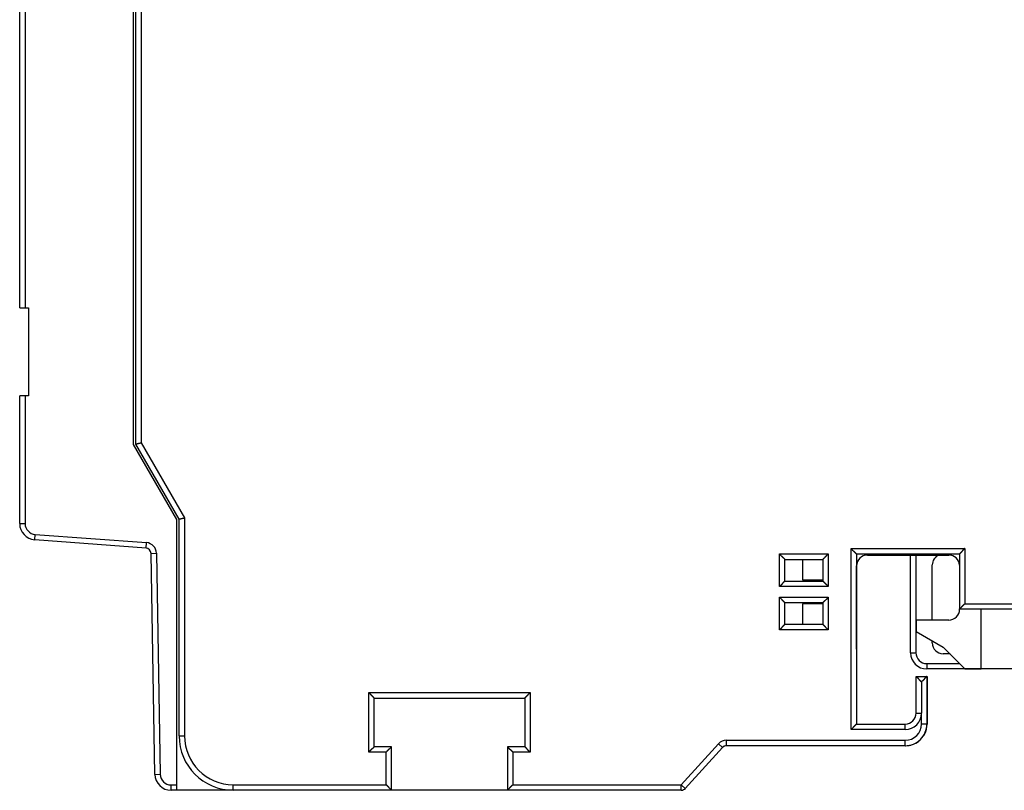
# Model space of a CAD drawing. Extents: x 52 to 749, y 38 to 522.
# Drawn here: x 52 to 143, y 146 to 217 of the extents above; entities that cross this region are included whole.
import ezdxf

# ---------------------------------------------------------------- set-up
doc = ezdxf.new("R2010")
doc.units = 0
doc.layers.add('204', color=7, linetype='CONTINUOUS')

msp = doc.modelspace()

# ---------------------------------------------------------------- linework, layer by layer
at = {"layer": '204', "color": 1, "linetype": 'CONTINUOUS'}
for p, q in [((52.464682, 190.60949), (52.464682, 250.00949)), ((52.964682, 250.00949), (52.964682, 190.60949)), ((62.964682, 178.01178), (62.964682, 219.18357)), ((63.171917, 178.02933), (63.171917, 218.70113)), ((63.671917, 218.70113), (63.671917, 178.1633)), ((52.464682, 190.60949), (52.964682, 190.60949)), ((52.964682, 190.60949), (53.264682, 190.60949)), ((53.264682, 190.60949), (53.264682, 182.50949)), ((52.464682, 170.70249), (52.464682, 182.50949)), ((52.964682, 182.50949), (52.464682, 182.50949)), ((53.264682, 182.50949), (52.964682, 182.50949)), ((52.964682, 182.50949), (52.964682, 170.70249)), ((63.671917, 178.1633), (67.671917, 171.2351)), ((66.964682, 171.08357), (62.964682, 178.01178)), ((67.171917, 171.10113), (63.171917, 178.02933)), ((66.964682, 146.58357), (66.964682, 171.08357)), ((67.171917, 151.10113), (67.171917, 171.10113)), ((67.671917, 171.2351), (67.671917, 151.10113)), ((52.464682, 170.70249), (52.964682, 170.70249)), ((53.853876, 169.20658), (53.890812, 169.70522)), ((64.119905, 168.44615), (53.853876, 169.20658)), ((53.890812, 169.70522), (64.156841, 168.94478)), ((64.119905, 168.44615), (64.156841, 168.94478)), ((129.17192, 151.70113), (129.17192, 168.40113)), ((129.17192, 168.40113), (139.67192, 168.40113)), ((139.67192, 168.40113), (139.67192, 163.30113)), ((64.582894, 167.95624), (65.082817, 167.96497)), ((64.938957, 147.55739), (64.582894, 167.95624)), ((65.082817, 167.96497), (65.438881, 147.56612)), ((122.57192, 164.90113), (122.57192, 167.90113)), ((122.57192, 167.90113), (127.07192, 167.90113)), ((123.07192, 165.40113), (123.07192, 167.40113)), ((123.07192, 167.40113), (126.57192, 167.40113)), ((126.57192, 167.40113), (126.57192, 165.40113)), ((127.07192, 167.90113), (127.07192, 164.90113)), ((129.67192, 167.90113), (139.17192, 167.90113)), ((129.67192, 167.90113), (129.67192, 152.20113)), ((134.66503, 158.78275), (134.66503, 167.80102)), ((135.16503, 167.80102), (135.16503, 158.78275)), ((139.17192, 167.90113), (139.17192, 162.80113)), ((136.66503, 161.80105), (136.66503, 166.88275)), ((123.07192, 165.40113), (126.57192, 165.40113)), ((127.07192, 164.90113), (122.57192, 164.90113)), ((122.57192, 163.90113), (127.07192, 163.90113)), ((122.57192, 160.90113), (122.57192, 163.90113)), ((127.07192, 163.90113), (127.07192, 160.90113)), ((126.57192, 163.40113), (123.07192, 163.40113)), ((123.07192, 161.40113), (123.07192, 163.40113)), ((126.57192, 163.40113), (126.57192, 161.40113)), ((139.17137, 162.80113), (139.17137, 162.80093)), ((139.17137, 162.80093), (139.17192, 162.80093)), ((202.57192, 162.80113), (139.17192, 162.80113)), ((139.67192, 163.30113), (202.57192, 163.30113)), ((127.07192, 160.90113), (122.57192, 160.90113)), ((126.57192, 161.40113), (123.07192, 161.40113)), ((135.18698, 160.74441), (137.68698, 159.30103)), ((129.68698, 159.10103), (129.67192, 159.10103)), ((129.68698, 159.10103), (129.68698, 159.30103)), ((129.68698, 159.10103), (129.68698, 152.50103)), ((136.66503, 159.68275), (136.66503, 159.89107)), ((134.66503, 158.78275), (135.16503, 158.78275)), ((138.30529, 158.68275), (137.66503, 158.68275)), ((136.16503, 157.78275), (139.20528, 157.78275)), ((136.16503, 157.78275), (136.16503, 157.28275)), ((142.96503, 157.28275), (136.16503, 157.28275)), ((142.96503, 157.28275), (142.96503, 157.30103)), ((135.17137, 156.60093), (135.17192, 156.60093)), ((135.17192, 153.20113), (135.17192, 156.60113)), ((135.17192, 156.60113), (136.17192, 156.60113)), ((136.17192, 156.60113), (136.17192, 152.20113)), ((136.17192, 156.60103), (136.18698, 156.60103)), ((136.18698, 156.60103), (136.18698, 152.20103)), ((135.67192, 156.10113), (135.67192, 153.20113)), ((84.671917, 149.60113), (84.671917, 155.10113)), ((84.671917, 155.10113), (99.571917, 155.10113)), ((85.171917, 154.60113), (99.071917, 154.60113)), ((85.171917, 150.10113), (85.171917, 154.60113)), ((99.071917, 154.60113), (99.071917, 150.10113)), ((99.571917, 155.10113), (99.571917, 149.60113)), ((135.17137, 153.20093), (135.17137, 153.20113)), ((135.17192, 153.20113), (135.67192, 153.20113)), ((135.67192, 152.20113), (135.67192, 153.20113)), ((129.67192, 152.50103), (129.68698, 152.50103)), ((129.67192, 152.20113), (134.17192, 152.20113)), ((129.68698, 152.50103), (129.68698, 152.20115)), ((134.17192, 151.70113), (134.17192, 152.20113)), ((136.17192, 152.20113), (135.67192, 152.20113)), ((67.171917, 151.10113), (67.671917, 151.10113)), ((134.17192, 151.70113), (129.17192, 151.70113)), ((135.85818, 151.20113), (135.90397, 151.20113)), ((135.92374, 151.30093), (135.95743, 151.30093)), ((135.95748, 151.30103), (135.97304, 151.30103)), ((86.771917, 150.10113), (85.171917, 150.10113)), ((86.771917, 146.10113), (86.771917, 150.10113)), ((97.471917, 150.10113), (97.471917, 146.10113)), ((99.071917, 150.10113), (97.471917, 150.10113)), ((113.5112, 146.60113), (116.9409, 150.3738)), ((113.88117, 146.26479), (117.31087, 150.03746)), ((117.31087, 150.03746), (116.9409, 150.3738)), ((117.31917, 150.02992), (117.32594, 150.03737)), ((117.68084, 150.20093), (117.6803, 150.20093)), ((117.68084, 150.70113), (134.17192, 150.70113)), ((117.68084, 150.20113), (117.68084, 150.70113)), ((134.17192, 150.20113), (117.68084, 150.20113)), ((134.17192, 150.20113), (134.17192, 150.70113)), ((134.18698, 150.20103), (134.17205, 150.20103)), ((86.271917, 149.60113), (84.671917, 149.60113)), ((86.271917, 146.60113), (86.271917, 149.60113)), ((99.571917, 149.60113), (97.971917, 149.60113)), ((97.971917, 149.60113), (97.971917, 146.60113)), ((64.938957, 147.55739), (65.438881, 147.56612)), ((66.438728, 146.58357), (66.964682, 146.58357)), ((66.438728, 146.08357), (66.438728, 146.58357)), ((66.964682, 146.08357), (66.964682, 146.58357)), ((72.171917, 146.60113), (86.271917, 146.60113)), ((72.171917, 146.10113), (72.171917, 146.60113)), ((97.971917, 146.60113), (113.5112, 146.60113)), ((113.5112, 146.10113), (113.5112, 146.60113)), ((113.5112, 146.60113), (113.88117, 146.26479)), ((114.18693, 146.60113), (114.18691, 146.60113)), ((66.964682, 146.08357), (66.438728, 146.08357)), ((72.464682, 146.08357), (66.964682, 146.08357)), ((86.771917, 146.10113), (72.171917, 146.10113)), ((72.482245, 146.10113), (72.464682, 146.08357)), ((76.864682, 146.08357), (76.847112, 146.10114)), ((76.864682, 146.08357), (76.864682, 146.10113)), ((79.464682, 146.08357), (76.864682, 146.08357)), ((113.51066, 146.10093), (79.555829, 146.10093)), ((97.471917, 146.10113), (86.771917, 146.10113)), ((113.5112, 146.10113), (97.471917, 146.10113)), ((113.52626, 146.10103), (113.51112, 146.10103))]:
    msp.add_line(p, q, dxfattribs=at)
at = {"layer": '204', "color": 5, "linetype": 'CONTINUOUS'}
for p, q in [((124.68698, 167.40114), (124.68698, 165.50103)), ((130.68698, 167.80103), (138.18698, 167.80103)), ((129.68698, 159.30103), (129.68698, 166.80103)), ((124.68698, 165.50103), (126.57191, 165.50103)), ((124.68698, 163.30103), (124.68698, 161.40112)), ((126.57191, 163.30103), (124.68698, 163.30103)), ((139.18698, 162.80113), (139.18698, 162.80103)), ((141.18698, 157.30103), (141.18698, 162.80113)), ((138.18698, 161.80103), (135.18698, 161.80103)), ((135.18698, 161.80103), (135.18698, 160.74441)), ((129.68698, 159.30103), (129.67192, 159.30103)), ((137.68698, 159.30103), (139.68698, 157.30103)), ((139.68698, 157.30103), (141.18698, 157.30103)), ((151.68698, 157.30103), (141.18698, 157.30103))]:
    msp.add_line(p, q, dxfattribs=at)
at = {"layer": '204', "color": 1, "linetype": 'CONTINUOUS'}
for points in [[(63.171907, 178.02932), (63.172165, 178.02949, -0.028706249), (63.172905, 178.02992, -0.001902094), (63.174148, 178.03064, -0.001472718), (63.17587, 178.03162, -0.00254586), (63.178085, 178.03286, -0.002612516), (63.18077, 178.03431, -0.002626063), (63.18394, 178.03599, -0.002585654), (63.187571, 178.03786, -0.002720851), (63.191679, 178.03992, -0.002726181), (63.19624, 178.04215, -0.002825511), (63.201268, 178.04453, -0.002835903), (63.206742, 178.04704, -0.002934674), (63.212675, 178.04969, -0.002954184), (63.219044, 178.05243, -0.00304827), (63.225865, 178.05527, -0.003073656), (63.233114, 178.05819, -0.00316631), (63.240805, 178.06116, -0.003195777), (63.248916, 178.06418, -0.00328516), (63.257461, 178.06723, -0.0033208), (63.266418, 178.0703, -0.003415503), (63.2758, 178.07336, -0.003445412), (63.285586, 178.07641, -0.003516079), (63.295788, 178.07942, -0.003579764), (63.306387, 178.08239, -0.003734018), (63.317394, 178.08529, -0.003645639), (63.328784, 178.08812, -0.003406122), (63.340559, 178.09088, -0.003019084), (63.352685, 178.09359, -0.002471112), (63.365157, 178.09625, -0.002043648), (63.377943, 178.09889, -0.001655113), (63.391036, 178.1015, -0.001320379), (63.404406, 178.10411, -0.000972513), (63.418044, 178.10672, -0.000679418), (63.431923, 178.10935, -0.000372991), (63.446035, 178.112, -0.00012022), (63.460345, 178.1147, 0.000143882), (63.474841, 178.11744, 0.000394749), (63.489519, 178.12026, 0.000696838), (63.504373, 178.12316, 0.00085677), (63.519295, 178.12612, 0.000946315), (63.53424, 178.12916, 0.001380404), (63.549522, 178.13238, 0.002136268), (63.565239, 178.13583, 0.001612968), (63.580049, 178.13914, 0.000131009), (63.593481, 178.14218, 0.003047991), (63.610726, 178.14648, 0.006281057), (63.637236, 178.15363, 0.003120342), (63.671925, 178.16331, 0.001588327)], [(67.171905, 171.10111), (67.172152, 171.10129, -0.043588936), (67.172867, 171.10178, -0.00304844), (67.17407, 171.10258, -0.002251565), (67.175739, 171.10366, -0.003785741), (67.177893, 171.10501, -0.00387293), (67.18051, 171.1066, -0.003890346), (67.183609, 171.10841, -0.0038308), (67.187169, 171.11041, -0.004031447), (67.191209, 171.1126, -0.004040985), (67.195706, 171.11495, -0.004189364), (67.20068, 171.11743, -0.004204286), (67.206111, 171.12003, -0.004348081), (67.212014, 171.12273, -0.004377133), (67.218371, 171.1255, -0.004518442), (67.225199, 171.12832, -0.004542954), (67.232478, 171.13118, -0.004653421), (67.240224, 171.13405, -0.00471478), (67.248419, 171.13692, -0.004904726), (67.25708, 171.13975, -0.004666746), (67.266176, 171.14255, -0.004170385), (67.275714, 171.14533, -0.003666871), (67.285661, 171.14807, -0.003141412), (67.296016, 171.1508, -0.002718774), (67.306751, 171.15351, -0.002349426), (67.317864, 171.15621, -0.002033533), (67.329326, 171.15891, -0.00173184), (67.341135, 171.16161, -0.001478214), (67.353264, 171.16431, -0.001233575), (67.36571, 171.16702, -0.001026695), (67.378445, 171.16975, -0.000820296), (67.391466, 171.17249, -0.000646261), (67.404747, 171.17526, -0.000468491), (67.418282, 171.17807, -0.000317317), (67.432049, 171.1809, -0.000157361), (67.446041, 171.18378, -0.000025724), (67.46023, 171.1867, 0.000111774), (67.474606, 171.18967, 0.00024297), (67.489168, 171.1927, 0.000401516), (67.503917, 171.19579, 0.000483408), (67.518743, 171.19893, 0.000527131), (67.533609, 171.20212, 0.000756596), (67.548834, 171.20545, 0.001156351), (67.564522, 171.20895, 0.000870851), (67.579318, 171.21228, 0.000078015), (67.592747, 171.21533, 0.001628592), (67.610075, 171.21948, 0.00332529), (67.636834, 171.22616, 0.001644307), (67.671923, 171.2351, 0.000836149)], [(129.1719, 168.40113), (129.18332, 168.38557, 0.005352443), (129.19503, 168.37033, 0.005556233), (129.20702, 168.35543, 0.005453694), (129.21927, 168.34083, 0.005001952), (129.23176, 168.32654, 0.004676255), (129.24445, 168.31252, 0.004381572), (129.25734, 168.29878, 0.004104788), (129.27039, 168.2853, 0.003764625), (129.28358, 168.27206, 0.003470791), (129.29688, 168.25905, 0.003138378), (129.31029, 168.24627, 0.002845231), (129.32376, 168.23368, 0.00250709), (129.33728, 168.2213, 0.002209431), (129.35083, 168.20908, 0.001867441), (129.36438, 168.19704, 0.001564194), (129.37792, 168.18515, 0.001214459), (129.3914, 168.1734, 0.000902629), (129.40482, 168.16177, 0.000543047), (129.41815, 168.15026, 0.000216703), (129.43137, 168.13885, -0.00016316), (129.44445, 168.12752, -0.000501784), (129.45738, 168.11627, -0.000884702), (129.47012, 168.10508, -0.001271121), (129.48265, 168.09394, -0.001754732), (129.49496, 168.08283, -0.002018746), (129.50702, 168.07176, -0.002112055), (129.5188, 168.06075, -0.002092398), (129.5303, 168.04984, -0.001928738), (129.54149, 168.03906, -0.001827744), (129.55236, 168.02843, -0.00173892), (129.56287, 168.01801, -0.001672063), (129.57303, 168.00782, -0.001579131), (129.58279, 167.99789, -0.00151808), (129.59217, 167.98824, -0.001438968), (129.60111, 167.97894, -0.001388835), (129.60962, 167.96998, -0.00131571), (129.61766, 167.96143, -0.001274595), (129.62524, 167.9533, -0.001210091), (129.63231, 167.94564, -0.001173858), (129.63887, 167.93846, -0.001106413), (129.64488, 167.93182, -0.001088369), (129.65036, 167.92572, -0.0010492), (129.65528, 167.92021, -0.001003173), (129.65957, 167.91535, -0.000887126), (129.66317, 167.91125, -0.000972263), (129.66633, 167.90762, -0.001030958), (129.66925, 167.90423, -0.001097309), (129.67192, 167.90111, -0.001459928)], [(139.67194, 168.40113), (139.65638, 168.3897, 0.005354936), (139.64114, 168.378, 0.005558853), (139.62623, 168.36601, 0.005456329), (139.61163, 168.35376, 0.005004458), (139.59734, 168.34127, 0.00467867), (139.58332, 168.32858, 0.0043839), (139.56958, 168.3157, 0.00410703), (139.55609, 168.30265, 0.003766749), (139.54286, 168.28946, 0.003472814), (139.52985, 168.27616, 0.003140279), (139.51706, 168.26275, 0.002847027), (139.50448, 168.24928, 0.002508759), (139.49209, 168.23576, 0.002210991), (139.47987, 168.22221, 0.001868873), (139.46783, 168.20866, 0.001565516), (139.45594, 168.19513, 0.001215652), (139.44419, 168.18164, 0.000903709), (139.43256, 168.16822, 0.000543998), (139.42105, 168.15489, 0.000217539), (139.40964, 168.14167, -0.000162459), (139.39831, 168.12859, -0.000501198), (139.38706, 168.11566, -0.000884246), (139.37587, 168.10293, -0.001270798), (139.36473, 168.09039, -0.001754584), (139.35362, 168.07808, -0.002018662), (139.34255, 168.06603, -0.002111937), (139.33154, 168.05424, -0.002092185), (139.32063, 168.04274, -0.001928337), (139.30985, 168.03155, -0.001827176), (139.29923, 168.02069, -0.001738168), (139.2888, 168.01017, -0.001671122), (139.27861, 168.00001, -0.001577957), (139.26868, 167.99025, -0.001516657), (139.25903, 167.98087, -0.001437236), (139.24973, 167.97193, -0.001386774), (139.24078, 167.96342, -0.001313255), (139.23223, 167.95538, -0.00127162), (139.22409, 167.9478, -0.001206382), (139.21643, 167.94073, -0.001169523), (139.20925, 167.93417, -0.001101584), (139.20262, 167.92815, -0.001081613), (139.19652, 167.92267, -0.00103832), (139.191, 167.91776, -0.000992478), (139.18615, 167.91347, -0.000884046), (139.18205, 167.90987, -0.000949937), (139.17842, 167.90671, -0.000943411), (139.17503, 167.90378, -0.000978446), (139.17192, 167.90111, -0.001332977)], [(122.57191, 167.90111), (122.58334, 167.88555, 0.005353406), (122.59504, 167.87032, 0.00555712), (122.60703, 167.85542, 0.005454447), (122.61928, 167.84082, 0.005002544), (122.63177, 167.82653, 0.004676715), (122.64446, 167.81251, 0.004381922), (122.65735, 167.79878, 0.004105039), (122.67039, 167.78529, 0.003764788), (122.68358, 167.77206, 0.00347088), (122.69689, 167.75905, 0.003138406), (122.71029, 167.74626, 0.002845209), (122.72376, 167.73368, 0.002507028), (122.73729, 167.72129, 0.002209339), (122.75083, 167.70908, 0.001867328), (122.76439, 167.69704, 0.001564067), (122.77792, 167.68515, 0.001214327), (122.7914, 167.6734, 0.000902496), (122.80482, 167.66177, 0.000542921), (122.81815, 167.65026, 0.000216586), (122.83137, 167.63885, -0.000163263), (122.84445, 167.62752, -0.000501869), (122.85738, 167.61627, -0.000884762), (122.87012, 167.60508, -0.001271167), (122.88265, 167.59394, -0.001754775), (122.89496, 167.58283, -0.00201873), (122.90702, 167.57176, -0.002111907), (122.9188, 167.56075, -0.002092091), (122.9303, 167.54984, -0.001928199), (122.94149, 167.53906, -0.00182699), (122.95236, 167.52844, -0.001737918), (122.96287, 167.51801, -0.001670811), (122.97303, 167.50782, -0.001577574), (122.9828, 167.49789, -0.001516198), (122.99217, 167.48825, -0.001436682), (123.00111, 167.47894, -0.001386121), (123.00962, 167.46999, -0.001312484), (123.01767, 167.46144, -0.001270692), (123.02524, 167.45331, -0.001205232), (123.03231, 167.44564, -0.001168189), (123.03887, 167.43847, -0.001100109), (123.04489, 167.43183, -0.001079554), (123.05037, 167.42573, -0.001035001), (123.05528, 167.42022, -0.000989253), (123.05957, 167.41537, -0.000883188), (123.06318, 167.41126, -0.000943201), (123.06634, 167.40764, -0.000916898), (123.06926, 167.40425, -0.000942763), (123.07193, 167.40114, -0.001295502)], [(127.07193, 167.90111), (127.05637, 167.88969, 0.005356625), (127.04113, 167.87799, 0.005560541), (127.02623, 167.866, 0.005457927), (127.01163, 167.85375, 0.00500589), (126.99733, 167.84126, 0.004679972), (126.98332, 167.82857, 0.004385088), (126.96958, 167.81569, 0.004108113), (126.95609, 167.80265, 0.003767723), (126.94285, 167.78946, 0.003473695), (126.92985, 167.77615, 0.003141068), (126.91706, 167.76275, 0.002847737), (126.90447, 167.74928, 0.002509391), (126.89209, 167.73575, 0.002211557), (126.87987, 167.72221, 0.001869373), (126.86783, 167.70866, 0.00156596), (126.85594, 167.69513, 0.001216041), (126.84419, 167.68164, 0.000904052), (126.83256, 167.66822, 0.000544293), (126.82105, 167.65489, 0.000217795), (126.80964, 167.64167, -0.000162245), (126.79831, 167.62859, -0.000501022), (126.78706, 167.61566, -0.000884113), (126.77587, 167.60293, -0.001270698), (126.76473, 167.59039, -0.001754518), (126.75362, 167.57808, -0.002018659), (126.74255, 167.56603, -0.002112047), (126.73154, 167.55424, -0.002092424), (126.72063, 167.54274, -0.001928756), (126.70985, 167.53155, -0.001827767), (126.69923, 167.52069, -0.001738962), (126.6888, 167.51017, -0.001672123), (126.67861, 167.50002, -0.001579212), (126.66868, 167.49025, -0.001518185), (126.65903, 167.48088, -0.001439104), (126.64973, 167.47193, -0.001389007), (126.64078, 167.46342, -0.001315924), (126.63223, 167.45538, -0.001274867), (126.62409, 167.4478, -0.001210439), (126.61643, 167.44074, -0.001174283), (126.60925, 167.43417, -0.001106905), (126.60262, 167.42816, -0.001089063), (126.59651, 167.42268, -0.001050313), (126.591, 167.41777, -0.001004332), (126.58615, 167.41348, -0.000887575), (126.58204, 167.40988, -0.000974677), (126.57842, 167.40672, -0.001040306), (126.57503, 167.4038, -0.00111062), (126.57191, 167.40114, -0.00147531)], [(123.07193, 165.40112), (123.07147, 165.40074, 0.013303985), (123.07021, 165.3997, 0.001021072), (123.06811, 165.39794, 0.000697207), (123.06525, 165.39553, 0.00112214), (123.06164, 165.39246, 0.00115541), (123.05735, 165.38877, 0.00117467), (123.05238, 165.38445, 0.001174612), (123.04679, 165.37956, 0.001256664), (123.0406, 165.37408, 0.001284025), (123.03387, 165.36806, 0.001357617), (123.02661, 165.36149, 0.001393154), (123.01888, 165.35442, 0.001474178), (123.0107, 165.34684, 0.001520715), (123.00211, 165.33879, 0.001608072), (122.99315, 165.33027, 0.001665431), (122.98386, 165.32132, 0.001762252), (122.97427, 165.31193, 0.001831194), (122.96441, 165.30216, 0.001937962), (122.95433, 165.29199, 0.002022408), (122.94407, 165.28146, 0.002147969), (122.93364, 165.27058, 0.002242115), (122.92311, 165.25938, 0.002366099), (122.91248, 165.24786, 0.002227718), (122.90177, 165.23606, 0.001831898), (122.89096, 165.224, 0.001493344), (122.88006, 165.21169, 0.001141153), (122.86904, 165.19916, 0.000839524), (122.85792, 165.18644, 0.000518831), (122.84667, 165.17354, 0.000244081), (122.8353, 165.16049, -0.000053478), (122.8238, 165.1473, -0.000307766), (122.81216, 165.134, -0.000586614), (122.80038, 165.12062, -0.000829905), (122.78845, 165.10717, -0.001104937), (122.77635, 165.09368, -0.001329692), (122.7641, 165.08017, -0.001571197), (122.75168, 165.06666, -0.001828316), (122.73908, 165.05317, -0.002163368), (122.72627, 165.0397, -0.002286384), (122.71333, 165.02634, -0.002288041), (122.70029, 165.01315, -0.002883854), (122.6868, 164.99988, -0.003968652), (122.67275, 164.98648, -0.00300858), (122.65945, 164.97395, -0.000577339), (122.64732, 164.96269, -0.005083376), (122.63121, 164.94874, -0.009881175), (122.60572, 164.92795, -0.004882501), (122.57191, 164.90115, -0.002515741)], [(126.57191, 165.40112), (126.57229, 165.40066, 0.009957698), (126.57334, 165.3994, 0.000648804), (126.57509, 165.39731, 0.000568103), (126.57751, 165.39445, 0.001057724), (126.58058, 165.39084, 0.001117219), (126.58427, 165.38655, 0.001149122), (126.58858, 165.38158, 0.001156581), (126.59348, 165.37599, 0.001243342), (126.59896, 165.36981, 0.001273869), (126.60498, 165.36308, 0.001349686), (126.61155, 165.35582, 0.001386844), (126.61862, 165.34809, 0.00146912), (126.6262, 165.33991, 0.00151661), (126.63425, 165.33132, 0.001604755), (126.64277, 165.32236, 0.001662732), (126.65173, 165.31307, 0.001760097), (126.66111, 165.30347, 0.001829474), (126.67089, 165.29362, 0.001936649), (126.68105, 165.28354, 0.002021425), (126.69158, 165.27327, 0.002147312), (126.70246, 165.26285, 0.002241727), (126.71367, 165.25232, 0.002365989), (126.72518, 165.24169, 0.00222781), (126.73698, 165.23098, 0.00183217), (126.74905, 165.22017, 0.001493766), (126.76135, 165.20927, 0.00114174), (126.77388, 165.19825, 0.000840249), (126.7866, 165.18713, 0.000519712), (126.7995, 165.17588, 0.000245093), (126.81256, 165.16451, -0.000052315), (126.82575, 165.15301, -0.000306476), (126.83904, 165.14137, -0.000585176), (126.85242, 165.12959, -0.000828338), (126.86587, 165.11766, -0.001103215), (126.87937, 165.10556, -0.001327847), (126.89288, 165.09331, -0.001569219), (126.90639, 165.0809, -0.001826177), (126.91988, 165.06829, -0.002161004), (126.93335, 165.05548, -0.002283976), (126.94671, 165.04255, -0.002285699), (126.9599, 165.0295, -0.002881044), (126.97317, 165.01602, -0.003964966), (126.98658, 165.00197, -0.003005789), (126.9991, 164.98867, -0.000576676), (127.01037, 164.97654, -0.005078907), (127.02433, 164.96044, -0.009872805), (127.04512, 164.93495, -0.004878416), (127.07193, 164.90115, -0.002513634)], [(123.07193, 163.40114), (123.07147, 163.40151, -0.013989244), (123.07021, 163.40256, -0.001093741), (123.06811, 163.40432, -0.000722343), (123.06525, 163.40673, -0.001134722), (123.06164, 163.4098, -0.001162852), (123.05735, 163.41349, -0.001179634), (123.05238, 163.4178, -0.0011781), (123.04679, 163.42269, -0.001259233), (123.0406, 163.42817, -0.001285974), (123.03387, 163.43419, -0.001359132), (123.02661, 163.44076, -0.001394351), (123.01888, 163.44783, -0.001475132), (123.0107, 163.45541, -0.001521483), (123.00211, 163.46346, -0.001608688), (122.99315, 163.47198, -0.001665927), (122.98386, 163.48094, -0.001762645), (122.97427, 163.49032, -0.001831504), (122.96441, 163.5001, -0.001938196), (122.95433, 163.51026, -0.002022581), (122.94407, 163.52079, -0.002148082), (122.93364, 163.53167, -0.002242181), (122.92311, 163.54288, -0.002366119), (122.91248, 163.55439, -0.002227728), (122.90177, 163.56619, -0.001831928), (122.89096, 163.57826, -0.00149339), (122.88006, 163.59056, -0.001141216), (122.86904, 163.60309, -0.000839602), (122.85792, 163.61581, -0.000518926), (122.84667, 163.62871, -0.000244189), (122.8353, 163.64177, 0.000053352), (122.8238, 163.65495, 0.000307626), (122.81216, 163.66825, 0.000586457), (122.80038, 163.68163, 0.000829732), (122.78845, 163.69508, 0.001104745), (122.77635, 163.70858, 0.001329484), (122.7641, 163.72209, 0.001570972), (122.75168, 163.73559, 0.001828069), (122.73908, 163.74909, 0.002163089), (122.72627, 163.76256, 0.002286096), (122.71333, 163.77591, 0.002287756), (122.70029, 163.7891, 0.002883506), (122.6868, 163.80237, 0.003968183), (122.67275, 163.81578, 0.003008217), (122.65945, 163.8283, 0.000577254), (122.64732, 163.83956, 0.005082779), (122.63121, 163.85352, 0.009880002), (122.60572, 163.87431, 0.004881904), (122.57191, 163.90111, 0.002515428)], [(126.57191, 163.40114), (126.57229, 163.4016, -0.009428713), (126.57334, 163.40285, -0.000588631), (126.57509, 163.40495, -0.000547245), (126.57751, 163.40781, -0.001047351), (126.58058, 163.41141, -0.001111061), (126.58427, 163.41571, -0.001144995), (126.58858, 163.42068, -0.001153661), (126.59348, 163.42626, -0.00124118), (126.59896, 163.43245, -0.001272215), (126.60498, 163.43918, -0.00134839), (126.61155, 163.44644, -0.001385809), (126.61862, 163.45416, -0.001468287), (126.6262, 163.46235, -0.00151593), (126.63425, 163.47093, -0.001604203), (126.64277, 163.47989, -0.001662279), (126.65173, 163.48918, -0.001759734), (126.66111, 163.49878, -0.001829182), (126.67089, 163.50863, -0.001936424), (126.68105, 163.51871, -0.002021255), (126.69158, 163.52898, -0.002147198), (126.70246, 163.5394, -0.002241659), (126.71367, 163.54994, -0.002365968), (126.72518, 163.56056, -0.002227799), (126.73698, 163.57127, -0.001832137), (126.74905, 163.58208, -0.001493714), (126.76135, 163.59299, -0.001141667), (126.77388, 163.604, -0.000840159), (126.7866, 163.61512, -0.000519602), (126.7995, 163.62637, -0.000244967), (126.81256, 163.63774, 0.000052459), (126.82575, 163.64924, 0.000306634), (126.83904, 163.66088, 0.000585352), (126.85242, 163.67266, 0.000828526), (126.86587, 163.6846, 0.001103419), (126.87937, 163.69669, 0.001328063), (126.89288, 163.70894, 0.001569447), (126.90639, 163.72136, 0.001826418), (126.91988, 163.73396, 0.002161264), (126.93335, 163.74677, 0.002284234), (126.94671, 163.75971, 0.002285944), (126.9599, 163.77275, 0.002881328), (126.97317, 163.78623, 0.003965323), (126.98658, 163.80028, 0.003006048), (126.9991, 163.81359, 0.000576739), (127.01037, 163.82571, 0.005079301), (127.02433, 163.84182, 0.009873464), (127.04512, 163.86731, 0.004878704), (127.07193, 163.90111, 0.002513775)], [(139.17192, 162.80113), (139.17236, 162.8015, 0.009531056), (139.17359, 162.80255, 0.000676348), (139.17563, 162.80431, 0.000513264), (139.17842, 162.80672, 0.000884255), (139.18195, 162.80979, 0.000920116), (139.18615, 162.81348, 0.000938956), (139.19103, 162.81779, 0.000939932), (139.19652, 162.82268, 0.001005841), (139.20261, 162.82815, 0.001026724), (139.20925, 162.83417, 0.001084171), (139.21643, 162.84073, 0.001110493), (139.22409, 162.8478, 0.001172803), (139.23223, 162.85538, 0.001207023), (139.24078, 162.86342, 0.001273366), (139.24973, 162.87193, 0.001315305), (139.25903, 162.88088, 0.001388109), (139.26868, 162.89025, 0.001438173), (139.27861, 162.90001, 0.001517528), (139.2888, 162.91017, 0.001578721), (139.29923, 162.92069, 0.001671701), (139.30985, 162.93155, 0.001738611), (139.32063, 162.94274, 0.001827514), (139.33154, 162.95424, 0.001928579), (139.34255, 162.96603, 0.002092317), (139.35362, 162.97808, 0.002112003), (139.36473, 162.99039, 0.00201868), (139.37587, 163.00293, 0.001754674), (139.38706, 163.01566, 0.0012711), (139.39831, 163.02859, 0.000884473), (139.40964, 163.04167, 0.000501043), (139.42105, 163.05489, 0.000162963), (139.43256, 163.06822, -0.0002152), (139.44419, 163.08164, -0.00054392), (139.45594, 163.09513, -0.000910192), (139.46783, 163.10866, -0.00121315), (139.47987, 163.12221, -0.001538443), (139.49208, 163.13575, -0.00187503), (139.50448, 163.14928, -0.002304532), (139.51709, 163.16278, -0.002481307), (139.52985, 163.17616, -0.002516379), (139.54273, 163.18937, -0.003238477), (139.55609, 163.20266, -0.004535299), (139.57007, 163.21607, -0.003430353), (139.58332, 163.22859, -0.000598807), (139.59542, 163.23985, -0.005893863), (139.61163, 163.25377, -0.0114801), (139.63751, 163.27448, -0.005628548), (139.67194, 163.30115, -0.002882664)], [(122.57191, 160.90115), (122.58747, 160.91257, 0.005356971), (122.60271, 160.92427, 0.005560843), (122.61761, 160.93626, 0.005458163), (122.63221, 160.94851, 0.005006054), (122.6465, 160.96099, 0.004680076), (122.66052, 160.97368, 0.004385142), (122.67426, 160.98656, 0.004108123), (122.68774, 160.99961, 0.003767697), (122.70098, 161.0128, 0.003473637), (122.71399, 161.0261, 0.003140987), (122.72678, 161.0395, 0.002847636), (122.73936, 161.05298, 0.002509277), (122.75175, 161.0665, 0.002211433), (122.76396, 161.08005, 0.001869246), (122.776, 161.0936, 0.001565832), (122.7879, 161.10713, 0.001215916), (122.79965, 161.12061, 0.000903933), (122.81127, 161.13404, 0.000544184), (122.82278, 161.14736, 0.000217696), (122.8342, 161.16058, -0.00016233), (122.84552, 161.17366, -0.000501093), (122.85677, 161.18659, -0.000884168), (122.86796, 161.19933, -0.001270737), (122.8791, 161.21186, -0.001754535), (122.89021, 161.22417, -0.002018668), (122.90128, 161.23623, -0.002112059), (122.91229, 161.24801, -0.002092445), (122.92321, 161.25951, -0.001928793), (122.93399, 161.2707, -0.001827817), (122.94461, 161.28157, -0.001739024), (122.95503, 161.29208, -0.001672197), (122.96523, 161.30224, -0.0015793), (122.97516, 161.312, -0.001518287), (122.9848, 161.32138, -0.001439222), (122.99411, 161.33032, -0.001389141), (123.00306, 161.33883, -0.001316077), (123.01161, 161.34687, -0.001275045), (123.01974, 161.35445, -0.001210655), (123.02741, 161.36152, -0.001174523), (123.03458, 161.36808, -0.00110716), (123.04122, 161.37409, -0.001089416), (123.04732, 161.37957, -0.001050885), (123.05284, 161.38448, -0.001004852), (123.05769, 161.38877, -0.000887649), (123.06179, 161.39237, -0.000975765), (123.06542, 161.39553, -0.001044653), (123.06881, 161.39845, -0.001116112), (123.07193, 161.40112, -0.001480405)], [(127.07193, 160.90115), (127.05637, 160.91257, -0.005357337), (127.04113, 160.92427, -0.005561264), (127.02623, 160.93626, -0.005458627), (127.01163, 160.94851, -0.005006531), (126.99733, 160.96099, -0.004680568), (126.98332, 160.97368, -0.004385643), (126.96958, 160.98656, -0.00410863), (126.95609, 160.99961, -0.003768199), (126.94285, 161.0128, -0.003474134), (126.92985, 161.0261, -0.00314147), (126.91706, 161.0395, -0.002848107), (126.90447, 161.05298, -0.002509727), (126.89209, 161.0665, -0.002211863), (126.87987, 161.08005, -0.001869649), (126.86783, 161.0936, -0.00156621), (126.85594, 161.10713, -0.001216263), (126.84419, 161.12061, -0.000904251), (126.83256, 161.13404, -0.000544466), (126.82105, 161.14736, -0.000217946), (126.80964, 161.16058, 0.000162119), (126.79831, 161.17366, 0.000500916), (126.78706, 161.18659, 0.000884031), (126.77587, 161.19933, 0.00127064), (126.76473, 161.21186, 0.001754491), (126.75362, 161.22417, 0.002018644), (126.74255, 161.23623, 0.002112025), (126.73154, 161.24801, 0.002092383), (126.72063, 161.25951, 0.001928679), (126.70985, 161.2707, 0.001827658), (126.69923, 161.28157, 0.001738815), (126.6888, 161.29208, 0.001671938), (126.67861, 161.30224, 0.001578979), (126.66868, 161.312, 0.001517901), (126.65903, 161.32138, 0.001438755), (126.64973, 161.33032, 0.00138859), (126.64078, 161.33883, 0.001315425), (126.63223, 161.34687, 0.001274258), (126.62409, 161.35445, 0.001209678), (126.61643, 161.36152, 0.001173388), (126.60925, 161.36808, 0.001105903), (126.60262, 161.37409, 0.00108766), (126.59651, 161.37957, 0.001048055), (126.591, 161.38448, 0.001002095), (126.58615, 161.38877, 0.0008869), (126.58204, 161.39237, 0.000970008), (126.57842, 161.39553, 0.001022027), (126.57503, 161.39845, 0.001085624), (126.57191, 161.40112, 0.001448287)], [(135.17192, 156.60112), (135.17236, 156.60075, -0.009445183), (135.17359, 156.5997, -0.000666268), (135.17563, 156.59795, -0.00050976), (135.17842, 156.59553, -0.00088251), (135.18195, 156.59246, -0.000919076), (135.18615, 156.58877, -0.000938256), (135.19103, 156.58446, -0.000939433), (135.19652, 156.57957, -0.001005469), (135.20261, 156.5741, -0.001026436), (135.20925, 156.56808, -0.001083943), (135.21643, 156.56152, -0.001110309), (135.22409, 156.55445, -0.001172652), (135.23223, 156.54687, -0.001206897), (135.24078, 156.53883, -0.001273261), (135.24973, 156.53032, -0.001315216), (135.25904, 156.52138, -0.001388034), (135.26868, 156.512, -0.001438109), (135.27861, 156.50224, -0.001517475), (135.2888, 156.49208, -0.001578676), (135.29923, 156.48157, -0.001671664), (135.30985, 156.4707, -0.001738582), (135.32063, 156.45951, -0.001827491), (135.33154, 156.44801, -0.001928562), (135.34255, 156.43623, -0.002092308), (135.35362, 156.42417, -0.002111998), (135.36473, 156.41186, -0.002018677), (135.37587, 156.39933, -0.001754667), (135.38706, 156.38659, -0.001271085), (135.39831, 156.37366, -0.000884452), (135.40964, 156.36058, -0.000501016), (135.42105, 156.34736, -0.000162931), (135.43256, 156.33403, 0.000215238), (135.44419, 156.32061, 0.000543963), (135.45594, 156.30713, 0.00091024), (135.46783, 156.29359, 0.001213201), (135.47987, 156.28004, 0.001538497), (135.49208, 156.2665, 0.001875087), (135.50448, 156.25297, 0.002304594), (135.51709, 156.23947, 0.002481368), (135.52985, 156.22609, 0.002516436), (135.54273, 156.21288, 0.003238541), (135.55609, 156.19959, 0.004535377), (135.57007, 156.18618, 0.003430405), (135.58332, 156.17366, 0.000598819), (135.59542, 156.1624, 0.005893937), (135.61163, 156.14848, 0.011480197), (135.63751, 156.12778, 0.005628577), (135.67194, 156.1011, 0.002882675)], [(136.17191, 156.60112), (136.17146, 156.60075, 0.008910044), (136.17024, 156.5997, 0.000606162), (136.1682, 156.59795, 0.000488906), (136.16541, 156.59553, 0.000872091), (136.16188, 156.59246, 0.000912878), (136.15768, 156.58877, 0.00093409), (136.1528, 156.58446, 0.000936477), (136.14731, 156.57957, 0.001003268), (136.14122, 156.5741, 0.001024743), (136.13458, 156.56808, 0.001082605), (136.1274, 156.56152, 0.00110923), (136.11974, 156.55445, 0.001171771), (136.11161, 156.54687, 0.001206167), (136.10306, 156.53883, 0.001272654), (136.0941, 156.53032, 0.001314707), (136.0848, 156.52138, 0.001387608), (136.07516, 156.512, 0.00143775), (136.06523, 156.50224, 0.001517177), (136.05503, 156.49208, 0.001578428), (136.04461, 156.48157, 0.001671463), (136.03399, 156.4707, 0.001738421), (136.02321, 156.45951, 0.001827373), (136.01229, 156.44801, 0.001928473), (136.00128, 156.43623, 0.002092242), (135.99021, 156.42417, 0.002111983), (135.9791, 156.41186, 0.002018756), (135.96796, 156.39933, 0.001754878), (135.95677, 156.38659, 0.001271498), (135.94552, 156.37366, 0.00088503), (135.9342, 156.36058, 0.000501767), (135.92278, 156.34736, 0.000163831), (135.91127, 156.33403, -0.000214173), (135.89965, 156.32061, -0.000542758), (135.8879, 156.30713, -0.000908879), (135.876, 156.29359, -0.001211724), (135.86396, 156.28004, -0.001536901), (135.85176, 156.2665, -0.001873362), (135.83936, 156.25297, -0.002302699), (135.82675, 156.23947, -0.002479468), (135.81399, 156.22609, -0.002514623), (135.80111, 156.21288, -0.003236412), (135.78775, 156.19959, -0.004532681), (135.77378, 156.18618, -0.003428463), (135.76053, 156.17366, -0.000598372), (135.74843, 156.1624, -0.005890967), (135.73222, 156.14848, -0.011475321), (135.70635, 156.12778, -0.005626512), (135.67194, 156.1011, -0.002881682)], [(85.17192, 154.60115), (85.171461, 154.60152, -0.013593334), (85.170203, 154.60256, -0.001043184), (85.168107, 154.60432, -0.000704672), (85.165247, 154.60673, -0.001125968), (85.161637, 154.6098, -0.001157631), (85.157344, 154.61349, -0.001176115), (85.152373, 154.6178, -0.001175592), (85.146788, 154.6227, -0.001257367), (85.1406, 154.62817, -0.001284535), (85.133869, 154.63419, -0.001357997), (85.12661, 154.64076, -0.001393435), (85.11888, 154.64783, -0.001474388), (85.110696, 154.65541, -0.001520869), (85.102113, 154.66347, -0.001608184), (85.093151, 154.67198, -0.001665509), (85.08386, 154.68094, -0.001762305), (85.074265, 154.69032, -0.001831227), (85.064414, 154.7001, -0.00193798), (85.054332, 154.71026, -0.002022415), (85.044065, 154.72079, -0.002147969), (85.033643, 154.73167, -0.002242113), (85.023107, 154.74288, -0.002366097), (85.012481, 154.75439, -0.002227717), (85.00177, 154.76619, -0.001831893), (84.990963, 154.77826, -0.001493334), (84.980058, 154.79056, -0.001141138), (84.969044, 154.80309, -0.000839505), (84.957919, 154.81581, -0.000518807), (84.946673, 154.82871, -0.000244054), (84.935304, 154.84177, 0.000053507), (84.923801, 154.85495, 0.000307795), (84.912163, 154.86825, 0.000586642), (84.900378, 154.88163, 0.00082993), (84.888445, 154.89508, 0.001104956), (84.87635, 154.90858, 0.001329703), (84.8641, 154.92209, 0.001571198), (84.851682, 154.93559, 0.001828303), (84.839077, 154.94909, 0.002163334), (84.826264, 154.96256, 0.002286331), (84.813327, 154.97591, 0.002287971), (84.800282, 154.9891, 0.002883744), (84.786799, 155.00237, 0.003968462), (84.77275, 155.01578, 0.003008405), (84.759443, 155.0283, 0.000577301), (84.747312, 155.03957, 0.005083034), (84.731208, 155.05352, 0.00988031), (84.70571, 155.07431, 0.004881983), (84.671902, 155.10112, 0.002515452)], [(99.071895, 154.60115), (99.072357, 154.60152, 0.014962542), (99.073617, 154.60256, 0.001202262), (99.075714, 154.60432, 0.000759998), (99.078577, 154.60673, 0.001153517), (99.082187, 154.6098, 0.001173995), (99.086482, 154.61349, 0.001187088), (99.091454, 154.6178, 0.00118336), (99.097041, 154.6227, 0.001263119), (99.10323, 154.62817, 0.001288937), (99.109961, 154.63419, 0.001361445), (99.117221, 154.64076, 0.001396191), (99.124951, 154.64783, 0.001476606), (99.133135, 154.65541, 0.001522679), (99.141719, 154.66347, 0.001609654), (99.150682, 154.67198, 0.001666713), (99.159972, 154.68094, 0.001763272), (99.169567, 154.69032, 0.001832005), (99.179419, 154.7001, 0.001938579), (99.189501, 154.71026, 0.002022866), (99.199768, 154.72079, 0.002148272), (99.21019, 154.73167, 0.002242294), (99.220726, 154.74288, 0.002366153), (99.231352, 154.75439, 0.002227746), (99.242063, 154.76619, 0.001831981), (99.25287, 154.77826, 0.001493473), (99.263775, 154.79056, 0.001141331), (99.274789, 154.80309, 0.000839745), (99.285914, 154.81581, 0.000519099), (99.29716, 154.82871, 0.000244388), (99.308528, 154.84177, -0.000053124), (99.320031, 154.85495, -0.000307373), (99.331669, 154.86825, -0.000586176), (99.343454, 154.88163, -0.000829427), (99.355387, 154.89508, -0.001104411), (99.367481, 154.90858, -0.001329128), (99.379731, 154.92209, -0.001570592), (99.392148, 154.93559, -0.001827661), (99.404753, 154.94909, -0.002162642), (99.417565, 154.96256, -0.002285644), (99.430501, 154.97591, -0.00228732), (99.443546, 154.9891, -0.002882987), (99.457028, 155.00237, -0.003967512), (99.471076, 155.01578, -0.003007715), (99.484382, 155.0283, -0.000577134), (99.496511, 155.03957, -0.005081986), (99.512614, 155.05352, -0.009878557), (99.538109, 155.07431, -0.004881217), (99.571913, 155.10112, -0.002515077)], [(129.67192, 152.20115), (129.67146, 152.20077, 0.008970229), (129.6702, 152.19972, 0.000547792), (129.6681, 152.19796, 0.000533117), (129.66524, 152.19555, 0.001040102), (129.66164, 152.19247, 0.001106817), (129.65734, 152.18878, 0.001142208), (129.65237, 152.18446, 0.001151747), (129.64679, 152.17957, 0.001239794), (129.6406, 152.17409, 0.001271196), (129.63387, 152.16807, 0.00134762), (129.62661, 152.1615, 0.001385226), (129.61888, 152.15442, 0.001467841), (129.6107, 152.14684, 0.001515592), (129.60211, 152.13879, 0.001603948), (129.59315, 152.13027, 0.00166209), (129.58386, 152.12132, 0.001759597), (129.57427, 152.11193, 0.001829087), (129.56441, 152.10216, 0.001936361), (129.55433, 152.09199, 0.002021217), (129.54407, 152.08146, 0.00214718), (129.53364, 152.07058, 0.002241652), (129.52311, 152.05938, 0.002365962), (129.51248, 152.04786, 0.00222772), (129.50177, 152.03606, 0.0018319), (129.49096, 152.024, 0.001493344), (129.48006, 152.01169, 0.001141151), (129.46904, 151.99916, 0.00083952), (129.45792, 151.98644, 0.000518826), (129.44667, 151.97354, 0.000244075), (129.4353, 151.96049, -0.000053481), (129.4238, 151.9473, -0.000307766), (129.41216, 151.934, -0.000586607), (129.40038, 151.92062, -0.000829889), (129.38844, 151.90717, -0.001104907), (129.37635, 151.89368, -0.001329646), (129.3641, 151.88016, -0.001571131), (129.35168, 151.86666, -0.001828224), (129.33908, 151.85316, -0.002163239), (129.32626, 151.83969, -0.002286224), (129.31333, 151.82634, -0.002287859), (129.30028, 151.81315, -0.002883597), (129.2868, 151.79988, -0.003968248), (129.27275, 151.78647, -0.003008227), (129.25944, 151.77395, -0.000577261), (129.24731, 151.76268, -0.005082722), (129.23121, 151.74873, -0.009879621), (129.20571, 151.72794, -0.004881601), (129.1719, 151.70113, -0.002515245)], [(85.17192, 150.10113), (85.171546, 150.10067, -0.011187891), (85.170496, 150.09941, -0.000788535), (85.16874, 150.09732, -0.000616584), (85.166326, 150.09446, -0.001081862), (85.163252, 150.09085, -0.001131545), (85.159562, 150.08655, -0.00115872), (85.155248, 150.08158, -0.001163369), (85.150354, 150.076, -0.001248365), (85.144875, 150.06981, -0.001277709), (85.138853, 150.06308, -0.001352691), (85.132285, 150.05582, -0.001389243), (85.125211, 150.04809, -0.001471049), (85.11763, 150.03991, -0.001518181), (85.109579, 150.03132, -0.00160603), (85.101059, 150.02236, -0.001663774), (85.092107, 150.01307, -0.001760933), (85.082725, 150.00348, -0.001830145), (85.072948, 149.99362, -0.001937164), (85.062778, 149.98354, -0.002021813), (85.052251, 149.97327, -0.002147573), (85.04137, 149.96285, -0.002241882), (85.030168, 149.95232, -0.002366032), (85.018651, 149.94169, -0.002227755), (85.006854, 149.93098, -0.001832005), (84.994787, 149.92017, -0.001493507), (84.982483, 149.90927, -0.001141377), (84.969954, 149.89825, -0.000839799), (84.957231, 149.88713, -0.000519165), (84.944329, 149.87588, -0.000244465), (84.931275, 149.86451, 0.000053033), (84.918087, 149.85301, 0.000307267), (84.904792, 149.84137, 0.000586049), (84.891408, 149.82959, 0.000829279), (84.877959, 149.81765, 0.001104234), (84.864464, 149.80556, 0.001328921), (84.850952, 149.79331, 0.001570349), (84.837445, 149.78089, 0.001827372), (84.823949, 149.76829, 0.00216229), (84.810481, 149.75547, 0.00228525), (84.797126, 149.74254, 0.002286905), (84.783931, 149.72949, 0.002882441), (84.77066, 149.71601, 0.003966714), (84.757251, 149.70196, 0.003007053), (84.744727, 149.68865, 0.000576983), (84.733464, 149.67652, 0.005080817), (84.719506, 149.66042, 0.009875962), (84.698713, 149.63492, 0.004879777), (84.671902, 149.60111, 0.002514296)], [(86.771919, 150.10113), (86.771545, 150.10069, -0.009264216), (86.770496, 150.09946, -0.000650561), (86.768741, 150.09742, -0.000504365), (86.766328, 150.09463, -0.000879743), (86.763256, 150.0911, -0.000917449), (86.759567, 150.08689, -0.00093718), (86.755256, 150.08202, -0.000938688), (86.750365, 150.07653, -0.001004923), (86.74489, 150.07043, -0.001026029), (86.738872, 150.06379, -0.001083629), (86.732309, 150.05661, -0.001110066), (86.725241, 150.04895, -0.001172461), (86.717666, 150.04082, -0.001206747), (86.709622, 150.03227, -0.001273142), (86.70111, 150.02331, -0.001315123), (86.692167, 150.01401, -0.001387961), (86.682795, 150.00437, -0.001438053), (86.673028, 149.99444, -0.001517433), (86.66287, 149.98424, -0.001578646), (86.652356, 149.97382, -0.001671643), (86.641489, 149.9632, -0.001738568), (86.630302, 149.95241, -0.001827483), (86.618801, 149.9415, -0.001928558), (86.607017, 149.93049, -0.002092307), (86.594958, 149.91942, -0.002111998), (86.582654, 149.90831, -0.002018677), (86.570117, 149.89717, -0.001754669), (86.557379, 149.88598, -0.001271089), (86.544454, 149.87473, -0.000884459), (86.531374, 149.86341, -0.000501025), (86.518154, 149.85199, -0.000162942), (86.504825, 149.84048, 0.000215226), (86.491403, 149.82886, 0.000543953), (86.477916, 149.81711, 0.000910233), (86.464383, 149.80521, 0.001213201), (86.450833, 149.79317, 0.001538505), (86.43729, 149.78096, 0.001875107), (86.423761, 149.76857, 0.00230463), (86.410264, 149.75595, 0.002481421), (86.396884, 149.7432, 0.002516504), (86.38367, 149.73031, 0.003238647), (86.370387, 149.71695, 0.004535558), (86.356977, 149.70298, 0.003430572), (86.344456, 149.68973, 0.000598853), (86.333198, 149.67763, 0.005894262), (86.319274, 149.66141, 0.011481017), (86.298572, 149.63554, 0.005629063), (86.271901, 149.60111, 0.002882943)], [(97.471896, 150.10113), (97.472272, 150.10069, 0.007680341), (97.473323, 150.09946, 0.00048173), (97.47508, 150.09742, 0.000445822), (97.477494, 150.09463, 0.000850311), (97.480568, 150.0911, 0.000899977), (97.484258, 150.08689, 0.000925478), (97.48857, 150.08202, 0.000930423), (97.493462, 150.07653, 0.000998789), (97.498939, 150.07043, 0.001021338), (97.504957, 150.06379, 0.001079941), (97.511521, 150.05661, 0.001107115), (97.51859, 150.04895, 0.001170068), (97.526165, 150.04082, 0.001204783), (97.534209, 150.03227, 0.001271524), (97.542722, 150.02331, 0.001313779), (97.551665, 150.01401, 0.00138685), (97.561038, 150.00437, 0.00143713), (97.570805, 149.99444, 0.001516676), (97.580962, 149.98424, 0.001578025), (97.591477, 149.97382, 0.00167115), (97.602344, 149.9632, 0.001738178), (97.613531, 149.95241, 0.001827191), (97.625032, 149.9415, 0.001928354), (97.636816, 149.93049, 0.0020922), (97.648875, 149.91942, 0.002111939), (97.661179, 149.90831, 0.002018636), (97.673716, 149.89717, 0.001754597), (97.686454, 149.88598, 0.001270934), (97.699379, 149.87473, 0.000884241), (97.712459, 149.86341, 0.000500745), (97.725678, 149.85199, 0.000162607), (97.739008, 149.84048, -0.000215628), (97.752429, 149.82886, -0.000544414), (97.765916, 149.81711, -0.000910764), (97.779449, 149.80521, -0.001213792), (97.792998, 149.79317, -0.001539163), (97.806541, 149.78096, -0.001875844), (97.82007, 149.76857, -0.002305475), (97.833566, 149.75595, -0.002482307), (97.846945, 149.7432, -0.002517388), (97.860159, 149.73031, -0.003239746), (97.87344, 149.71695, -0.004537059), (97.88685, 149.70298, -0.003431736), (97.89937, 149.68973, -0.000599112), (97.910626, 149.67763, -0.005896204), (97.924548, 149.66141, -0.011484864), (97.945248, 149.63554, -0.005631012), (97.971914, 149.60111, -0.002883961)], [(99.571913, 149.60111), (99.556356, 149.61254, -0.00535281), (99.541118, 149.62424, -0.005556581), (99.526215, 149.63623, -0.005454002), (99.511619, 149.64848, -0.005002207), (99.497326, 149.66097, -0.004676467), (99.48331, 149.67367, -0.004381749), (99.469572, 149.68655, -0.004104932), (99.456086, 149.6996, -0.003764738), (99.442851, 149.71279, -0.00347088), (99.429842, 149.72609, -0.003138444), (99.417057, 149.7395, -0.002845279), (99.404473, 149.75297, -0.002507122), (99.392085, 149.76649, -0.00220945), (99.379872, 149.78004, -0.00186745), (99.36783, 149.79359, -0.001564196), (99.355937, 149.80713, -0.001214455), (99.344186, 149.82061, -0.000902621), (99.332559, 149.83403, -0.000543038), (99.321049, 149.84736, -0.000216693), (99.309636, 149.86058, 0.000163169), (99.298312, 149.87366, 0.000501792), (99.287061, 149.88659, 0.000884708), (99.275874, 149.89933, 0.001271124), (99.26473, 149.91186, 0.001754734), (99.253619, 149.92417, 0.002018747), (99.24255, 149.93623, 0.002112055), (99.231542, 149.94801, 0.002092398), (99.220628, 149.95951, 0.001928737), (99.209847, 149.9707, 0.00182774), (99.199225, 149.98157, 0.001738913), (99.188803, 149.99208, 0.001672051), (99.178606, 150.00224, 0.001579114), (99.168675, 150.012, 0.001518056), (99.159034, 150.02138, 0.001438935), (99.149727, 150.03032, 0.001388791), (99.140774, 150.03883, 0.001315654), (99.132223, 150.04688, 0.001274523), (99.12409, 150.05445, 0.001209996), (99.116426, 150.06152, 0.00117374), (99.109248, 150.06808, 0.001106274), (99.102611, 150.07409, 0.001088172), (99.09651, 150.07958, 0.001048885), (99.090993, 150.08449, 0.001002837), (99.086141, 150.08878, 0.000886983), (99.082036, 150.09238, 0.000971565), (99.078406, 150.09554, 0.001028271), (99.075018, 150.09846, 0.00109341), (99.071895, 150.10113, 0.001455293)], [(86.771919, 146.10113), (86.771474, 146.10151, -0.009995383), (86.770249, 146.10255, -0.000727199), (86.768207, 146.10431, -0.000530898), (86.765416, 146.10672, -0.000893089), (86.761888, 146.10979, -0.000925367), (86.757684, 146.11348, -0.000942479), (86.752807, 146.11779, -0.000942426), (86.747317, 146.12268, -0.001007696), (86.741223, 146.12816, -0.001028147), (86.734581, 146.13417, -0.001085293), (86.727402, 146.14074, -0.001111395), (86.71974, 146.1478, -0.001173537), (86.711608, 146.15538, -0.001207628), (86.703057, 146.16342, -0.001273867), (86.694105, 146.17193, -0.001315724), (86.684798, 146.18088, -0.001388458), (86.675157, 146.19025, -0.001438465), (86.665227, 146.20001, -0.001517769), (86.655029, 146.21017, -0.001578921), (86.644608, 146.22069, -0.001671862), (86.633986, 146.23155, -0.001738739), (86.623205, 146.24274, -0.001827606), (86.612291, 146.25424, -0.001928648), (86.601283, 146.26603, -0.002092372), (86.590214, 146.27808, -0.002112013), (86.579103, 146.29039, -0.002018607), (86.567959, 146.30293, -0.001754484), (86.556772, 146.31566, -0.001270732), (86.545521, 146.32859, -0.000883964), (86.534197, 146.34167, -0.000500382), (86.522784, 146.35489, -0.00016217), (86.511273, 146.36822, 0.000216148), (86.499647, 146.38164, 0.00054501), (86.487896, 146.39512, 0.000911451), (86.476, 146.40866, 0.001214554), (86.463959, 146.42221, 0.00154001), (86.451754, 146.43575, 0.00187679), (86.439358, 146.44928, 0.002306556), (86.426742, 146.46277, 0.002483438), (86.413987, 146.47615, 0.002518514), (86.401101, 146.48936, 0.003241141), (86.387741, 146.50264, 0.004538954), (86.373768, 146.51605, 0.0034332), (86.360515, 146.52857, 0.000599438), (86.348416, 146.53982, 0.005898636), (86.332203, 146.55375, 0.011489641), (86.306327, 146.57444, 0.005633415), (86.271901, 146.6011, 0.002885213)], [(97.471896, 146.10113), (97.472343, 146.10151, 0.011259366), (97.47357, 146.10255, 0.000870682), (97.475614, 146.10431, 0.000580768), (97.478407, 146.10672, 0.000918021), (97.481936, 146.10979, 0.000940206), (97.486141, 146.11348, 0.000952452), (97.491019, 146.11779, 0.000949506), (97.49651, 146.12268, 0.001012968), (97.502605, 146.12816, 0.001032203), (97.509248, 146.13417, 0.001088498), (97.516427, 146.14074, 0.00111398), (97.524091, 146.1478, 0.001175647), (97.532223, 146.15538, 0.001209376), (97.540774, 146.16342, 0.00127532), (97.549727, 146.17193, 0.001316945), (97.559034, 146.18088, 0.001389478), (97.568675, 146.19025, 0.001439325), (97.578606, 146.20001, 0.001518483), (97.588803, 146.21017, 0.001579515), (97.599225, 146.22069, 0.001672341), (97.609847, 146.23155, 0.001739126), (97.620628, 146.24274, 0.001827901), (97.631542, 146.25424, 0.001928859), (97.64255, 146.26603, 0.002092485), (97.653619, 146.27808, 0.002112076), (97.66473, 146.29039, 0.002018653), (97.675874, 146.30293, 0.001754566), (97.687061, 146.31566, 0.001270911), (97.698312, 146.32859, 0.000884217), (97.709636, 146.34167, 0.000500709), (97.721049, 146.35489, 0.00016256), (97.732559, 146.36822, -0.000215686), (97.744185, 146.38164, -0.000544487), (97.755937, 146.39512, -0.00091086), (97.767832, 146.40866, -0.001213913), (97.779873, 146.42221, -0.001539317), (97.792077, 146.43575, -0.001876041), (97.804473, 146.44928, -0.002305733), (97.817088, 146.46277, -0.002482614), (97.829842, 146.47615, -0.002517727), (97.842728, 146.48936, -0.003240217), (97.856086, 146.50264, -0.004537784), (97.870058, 146.51605, -0.003432357), (97.88331, 146.52857, -0.000599244), (97.895408, 146.53982, -0.005897347), (97.911619, 146.55375, -0.011487526), (97.937492, 146.57444, -0.005632519), (97.971914, 146.6011, -0.002884782)]]:
    msp.add_lwpolyline(points, format="xyb", dxfattribs=at)
for centre, radius, start, end in [((53.964682, 170.70249), 1.5, 180, 265.76366), ((53.964682, 170.70249), 1, 180, 265.76366), ((64.08297, 167.94751), 0.5, 1, 85.763656), ((64.08297, 167.94751), 1, 1, 85.763656), ((137.66503, 166.88275), 1, 112.77874, 180), ((137.66503, 159.68275), 1, 180, 270), ((136.16503, 158.78275), 1.5, 180, 270), ((136.16503, 158.78275), 1, 180, 270), ((134.17192, 153.20113), 1, 269.99999, 360.00001), ((134.17192, 153.20113), 1.5, 270, 360), ((134.17192, 152.20113), 2, 269.99999, 360.00001), ((134.17192, 152.20113), 1.5, 270, 360), ((134.18698, 152.20103), 2, 333.25632, 360.00002), ((72.171917, 151.10113), 5, 180, 270), ((72.171917, 151.10113), 4.5, 180, 270), ((134.18698, 152.20103), 2, 325.48701, 333.25632), ((117.68084, 149.70113), 1, 90, 137.72631), ((117.68084, 149.70113), 0.5, 90, 137.72631), ((117.69591, 149.70103), 0.5, 91.127785, 137.72631), ((134.18698, 152.20103), 2, 269.99998, 308.33188), ((66.438728, 147.58357), 1.5, 181, 270), ((66.438728, 147.58357), 1, 181, 270), ((113.5112, 146.60113), 0.5, 270, 317.72631), ((113.52626, 146.60103), 0.5, 270, 317.72631)]:
    msp.add_arc(centre, radius, start, end, dxfattribs=at)
at = {"layer": '204', "color": 5, "linetype": 'CONTINUOUS'}
for centre, start, end in [((130.68698, 166.80103), 90, 180), ((138.18698, 166.80103), 4.5816634, 90), ((138.18698, 162.80103), 270, 360)]:
    msp.add_arc(centre, 1, start, end, dxfattribs=at)

doc.saveas('drawing.dxf')
